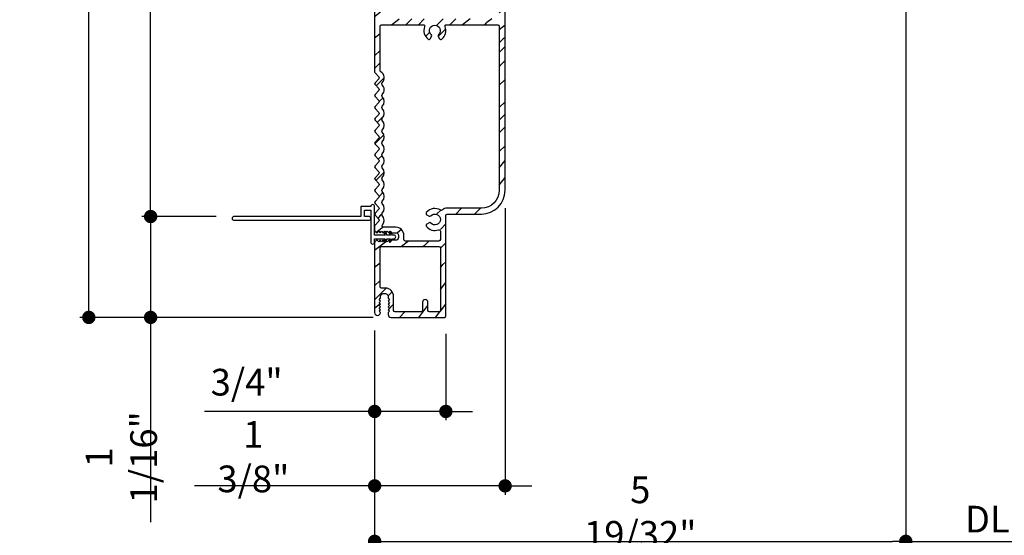
# Model space of a CAD drawing. Extents: x 0 to 169, y 0 to 209.
# Drawn here: x 7 to 18, y 118 to 124 of the extents above; entities that cross this region are included whole.
import ezdxf

# ---------------------------------------------------------------- set-up
doc = ezdxf.new("R2010")
doc.units = 0
doc.header["$LTSCALE"] = 6
doc.header["$MEASUREMENT"] = 0
doc.layers.get('0').update_dxf_attribs({"linetype": 'CONTINUOUS'})
doc.layers.get('Defpoints').update_dxf_attribs({"linetype": 'CONTINUOUS', "lineweight": 5})
doc.layers.add('A-ANNO-DIMS', color=3, linetype='CONTINUOUS')
doc.layers.add('A-DETL-CUT', color=6, linetype='CONTINUOUS')
doc.styles.add('SIMPLEX', font='SIMPLEX.shx', dxfattribs={"width": 0.75})
doc.dimstyles.new('Andersen Section', dxfattribs={"dimscale": 2.5, "dimtxt": 0.09375, "dimasz": 0.046875, "dimexe": 0.03125, "dimexo": 0.0625, "dimgap": 0.03125, "dimtad": 1, "dimdec": 5, "dimzin": 3, "dimdsep": 46, "dimlunit": 4, "dimtxsty": 'SIMPLEX', "dimblk": 'DOT', "dimcen": 0, "dimclrd": 256, "dimclre": 256, "dimadec": 0, "dimazin": 0, "dimtfac": 1, "dimtdec": 5, "dimtmove": 0, "dimatfit": 0, "dimldrblk": 'DOT', "dimfxl": 0, "dimfrac": 2, "dimtolj": 1, "dimtzin": 4, "dimlwd": -1, "dimlwe": -1, "dimarcsym": 0})

# ---------------------------------------------------------------- blocks, each defined once
blk = doc.blocks.new('_DOT')
at = {"color": 0, "linetype": 'ByBlock'}
blk.add_line((-0.5, 0), (-1, 0), dxfattribs=at)
at = {"color": 0, "linetype": 'ByBlock', "const_width": 0.5}
blk.add_lwpolyline([(-0.25, 0, 1), (0.25, 0, 1)], format="xyb", close=True, dxfattribs=at)
blk = doc.blocks.new('*D224')
at = {"layer": 'A-ANNO-DIMS', "transparency": 16777216}
for p, q in [((10.971, 128.223), (8.707, 128.223)), ((8.8, 121.801), (8.8, 128.082)), ((9.491, 121.66), (8.707, 121.66))]:
    blk.add_line(p, q, dxfattribs=at)
at = {"layer": 'Defpoints', "color": 0, "transparency": 16777216}
for p in [(8.8, 128.223), (11.159, 128.223), (9.679, 121.66)]:
    blk.add_point(p, dxfattribs=at)
at = {"layer": 'A-ANNO-DIMS', "transparency": 16777216, "xscale": 0.140625, "yscale": 0.140625, "zscale": 0.140625}
for p, rotation in [((8.8, 128.223), 90), ((8.8, 121.66), 270)]:
    blk.add_blockref('_DOT', p, dxfattribs=dict(at, rotation=rotation))
at = {"layer": 'A-ANNO-DIMS', "color": 0, "transparency": 16777216, "insert": (8.492, 124.941), "char_height": 0.28125, "attachment_point": 5, "rotation": 90, "style": 'SIMPLEX'}
blk.add_mtext('\\A1;6 9/16"', dxfattribs=at)
blk = doc.blocks.new('*D225')
at = {"layer": 'A-ANNO-DIMS', "transparency": 16777216}
for p, q in [((8.8, 121.801), (8.8, 121.941)), ((9.491, 121.66), (8.707, 121.66)), ((8.8, 121.66), (8.8, 120.598)), ((11.144, 120.598), (8.707, 120.598)), ((8.8, 120.457), (8.8, 118.443))]:
    blk.add_line(p, q, dxfattribs=at)
at = {"layer": 'Defpoints', "color": 0, "transparency": 16777216}
for p in [(9.679, 121.66), (8.8, 120.598), (11.332, 120.598)]:
    blk.add_point(p, dxfattribs=at)
at = {"layer": 'A-ANNO-DIMS', "transparency": 16777216, "xscale": 0.140625, "yscale": 0.140625, "zscale": 0.140625}
for p, rotation in [((8.8, 121.66), 270), ((8.8, 120.598), 90)]:
    blk.add_blockref('_DOT', p, dxfattribs=dict(at, rotation=rotation))
at = {"layer": 'A-ANNO-DIMS', "color": 0, "transparency": 16777216, "insert": (8.492, 119.125), "char_height": 0.28125, "attachment_point": 5, "rotation": 90, "style": 'SIMPLEX'}
blk.add_mtext('\\A1;1 1/16"', dxfattribs=at)
blk = doc.blocks.new('*D226')
at = {"layer": 'A-ANNO-DIMS', "transparency": 16777216}
for p, q in [((10.971, 128.223), (8.055, 128.223)), ((8.149, 120.739), (8.149, 128.082)), ((11.144, 120.598), (8.055, 120.598))]:
    blk.add_line(p, q, dxfattribs=at)
at = {"layer": 'Defpoints', "color": 0, "transparency": 16777216}
for p in [(8.149, 128.223), (11.159, 128.223), (11.332, 120.598)]:
    blk.add_point(p, dxfattribs=at)
at = {"layer": 'A-ANNO-DIMS', "transparency": 16777216, "xscale": 0.140625, "yscale": 0.140625, "zscale": 0.140625}
for p, rotation in [((8.149, 128.223), 90), ((8.149, 120.598), 270)]:
    blk.add_blockref('_DOT', p, dxfattribs=dict(at, rotation=rotation))
at = {"layer": 'A-ANNO-DIMS', "color": 0, "transparency": 16777216, "insert": (7.841, 124.41), "char_height": 0.2812, "attachment_point": 5, "rotation": 90, "style": 'SIMPLEX'}
blk.add_mtext('\\A1;7 5/8"', dxfattribs=at)
blk = doc.blocks.new('*D227')
at = {"layer": 'A-ANNO-DIMS', "transparency": 16777216}
for p, q in [((11.159, 120.461), (11.159, 119.515)), ((11.909, 120.425), (11.909, 119.515)), ((11.018, 119.608), (9.366, 119.608)), ((11.909, 119.608), (11.159, 119.608)), ((12.049, 119.608), (12.19, 119.608))]:
    blk.add_line(p, q, dxfattribs=at)
at = {"layer": 'Defpoints', "color": 0, "transparency": 16777216}
for p in [(11.159, 120.649), (11.909, 120.613), (11.909, 119.608)]:
    blk.add_point(p, dxfattribs=at)
at = {"layer": 'A-ANNO-DIMS', "transparency": 16777216, "xscale": 0.140625, "yscale": 0.140625, "zscale": 0.140625}
blk.add_blockref('_DOT', (11.159, 119.608), dxfattribs=at)
at = {"layer": 'A-ANNO-DIMS', "transparency": 16777216, "xscale": 0.140625, "yscale": 0.140625, "zscale": 0.140625, "rotation": 180}
blk.add_blockref('_DOT', (11.909, 119.608), dxfattribs=at)
at = {"layer": 'A-ANNO-DIMS', "color": 0, "transparency": 16777216, "insert": (9.811, 119.916), "char_height": 0.2812, "attachment_point": 5, "style": 'SIMPLEX'}
blk.add_mtext('\\A1;3/4"', dxfattribs=at)
blk = doc.blocks.new('*D228')
at = {"layer": 'A-ANNO-DIMS', "transparency": 16777216}
for p, q in [((12.533, 121.748), (12.533, 118.73)), ((11.159, 120.461), (11.159, 118.73)), ((11.018, 118.824), (9.261, 118.824)), ((12.533, 118.824), (11.159, 118.824)), ((12.674, 118.824), (12.814, 118.824))]:
    blk.add_line(p, q, dxfattribs=at)
at = {"layer": 'Defpoints', "color": 0, "transparency": 16777216}
for p in [(12.533, 121.936), (11.159, 120.649), (12.533, 118.824)]:
    blk.add_point(p, dxfattribs=at)
at = {"layer": 'A-ANNO-DIMS', "transparency": 16777216, "xscale": 0.140625, "yscale": 0.140625, "zscale": 0.140625}
blk.add_blockref('_DOT', (11.159, 118.824), dxfattribs=at)
at = {"layer": 'A-ANNO-DIMS', "transparency": 16777216, "xscale": 0.140625, "yscale": 0.140625, "zscale": 0.140625, "rotation": 180}
blk.add_blockref('_DOT', (12.533, 118.824), dxfattribs=at)
at = {"layer": 'A-ANNO-DIMS', "color": 0, "transparency": 16777216, "insert": (9.882, 119.132), "char_height": 0.2812, "attachment_point": 5, "style": 'SIMPLEX'}
blk.add_mtext('\\A1;1 3/8"', dxfattribs=at)
blk = doc.blocks.new('*D238')
at = {"layer": 'A-ANNO-DIMS', "transparency": 16777216}
for p, q in [((11.159, 120.461), (11.159, 117.52)), ((24.346, 120.461), (24.346, 117.52)), ((11.299, 117.614), (24.205, 117.614))]:
    blk.add_line(p, q, dxfattribs=at)
at = {"layer": 'Defpoints', "color": 0, "transparency": 16777216}
for p in [(11.159, 120.649), (24.346, 120.649), (24.346, 117.614)]:
    blk.add_point(p, dxfattribs=at)
at = {"layer": 'A-ANNO-DIMS', "transparency": 16777216, "xscale": 0.140625, "yscale": 0.140625, "zscale": 0.140625, "rotation": 180}
blk.add_blockref('_DOT', (11.159, 117.614), dxfattribs=at)
at = {"layer": 'A-ANNO-DIMS', "transparency": 16777216, "xscale": 0.140625, "yscale": 0.140625, "zscale": 0.140625}
blk.add_blockref('_DOT', (24.346, 117.614), dxfattribs=at)
at = {"layer": 'A-ANNO-DIMS', "color": 0, "transparency": 16777216, "insert": (17.752, 117.849), "char_height": 0.28125, "attachment_point": 5, "style": 'SIMPLEX'}
blk.add_mtext('\\A1;FRAME WIDTH', dxfattribs=at)
blk = doc.blocks.new('*D437')
at = {"layer": 'A-ANNO-DIMS', "transparency": 16777216}
for p, q in [((16.752, 126.519), (16.752, 118.146)), ((11.159, 120.461), (11.159, 118.146)), ((11.299, 118.24), (16.612, 118.24))]:
    blk.add_line(p, q, dxfattribs=at)
at = {"layer": 'Defpoints', "color": 0, "transparency": 16777216}
for p in [(16.752, 126.706), (11.159, 120.649), (16.752, 118.24)]:
    blk.add_point(p, dxfattribs=at)
at = {"layer": 'A-ANNO-DIMS', "transparency": 16777216, "xscale": 0.140625, "yscale": 0.140625, "zscale": 0.140625, "rotation": 180}
blk.add_blockref('_DOT', (11.159, 118.24), dxfattribs=at)
at = {"layer": 'A-ANNO-DIMS', "transparency": 16777216, "xscale": 0.140625, "yscale": 0.140625, "zscale": 0.140625}
blk.add_blockref('_DOT', (16.752, 118.24), dxfattribs=at)
at = {"layer": 'A-ANNO-DIMS', "color": 0, "transparency": 16777216, "insert": (13.956, 118.548), "char_height": 0.28125, "attachment_point": 5, "style": 'SIMPLEX'}
blk.add_mtext('\\A1;5 19/32"', dxfattribs=at)
blk = doc.blocks.new('*D438')
at = {"layer": 'A-ANNO-DIMS', "transparency": 16777216}
for p, q in [((16.752, 126.519), (16.752, 118.146)), ((18.753, 126.519), (18.753, 118.146)), ((16.893, 118.24), (18.612, 118.24))]:
    blk.add_line(p, q, dxfattribs=at)
at = {"layer": 'Defpoints', "color": 0, "transparency": 16777216}
for p in [(16.752, 126.706), (18.753, 126.706), (18.753, 118.24)]:
    blk.add_point(p, dxfattribs=at)
at = {"layer": 'A-ANNO-DIMS', "transparency": 16777216, "xscale": 0.140625, "yscale": 0.140625, "zscale": 0.140625, "rotation": 180}
blk.add_blockref('_DOT', (16.752, 118.24), dxfattribs=at)
at = {"layer": 'A-ANNO-DIMS', "transparency": 16777216, "xscale": 0.140625, "yscale": 0.140625, "zscale": 0.140625}
blk.add_blockref('_DOT', (18.753, 118.24), dxfattribs=at)
at = {"layer": 'A-ANNO-DIMS', "color": 0, "transparency": 16777216, "insert": (17.753, 118.474), "char_height": 0.2812, "attachment_point": 5, "style": 'SIMPLEX'}
blk.add_mtext('\\A1;DLO', dxfattribs=at)

msp = doc.modelspace()

# ---------------------------------------------------------------- hatches: boundary and pattern name
at = {"layer": 'A-DETL-CUT'}
h = msp.add_hatch(dxfattribs=at)
h.set_pattern_fill('PGRAIN', color=256, scale=0.046875, angle=405, style=0)
h.set_pattern_definition([(45, (54.037, 118.765), (-0.99437, 0.99437), [0.75, -4.875]), (45, (53.9376, 118.8644), (-0.99437, 0.99437), [1.07214, -4.55286]), (45, (53.8381, 118.9638), (-0.99437, 0.99437), [1.36628, -4.25872]), (45, (53.7387, 119.0632), (-0.99437, 0.99437), [1.36628, -4.25872]), (45, (53.6392, 119.1627), (-0.99437, 0.99437), [1.07214, -4.55286]), (45, (53.5398, 119.2621), (-0.99437, 0.99437), [0.75, -4.875]), (45, (53.4404, 119.3616), (-0.99437, 0.99437), [0.98654, -4.63846]), (45, (53.341, 119.461), (-0.99437, 0.99437), [4.01836, -1.60664]), (45, (53.2415, 119.5604), (-0.99437, 0.99437), [3.69622, -1.92878]), (45, (53.142, 119.6599), (-0.99437, 0.99437), [0.58051, -5.04449]), (45, (55.164, 119.7593), (-0.99437, 0.99437), [0.42878, -5.19622]), (45, (55.1333, 119.9628), (-0.99437, 0.99437), [0.50647, -5.11853]), (45, (55.2414, 120.27), (-0.99437, 0.99437), [0.21334, -5.41166]), (45, (55.0448, 120.4665), (-0.99437, 0.99437), [0.21334, -5.41166]), (45, (54.7377, 120.3584), (-0.99437, 0.99437), [0.50647, -5.11853]), (45, (54.5342, 120.3891), (-0.99437, 0.99437), [0.42878, -5.19622]), (45, (54.37, 120.3575), (-0.99437, 0.99437), [0.755, -4.87]), (45, (53.8509, 120.3024), (-0.99437, 0.99437), [2.60699, -3.01801]), (45, (55.9312, 120.6591), (-0.99437, 0.99437), [0.13372, -5.49128]), (45, (55.8317, 120.7586), (-0.99437, 0.99437), [0.32162, -5.30338]), (45, (55.7323, 120.858), (-0.99437, 0.99437), [0.63087, -4.99413]), (45, (55.6329, 120.9574), (-0.99437, 0.99437), [1.01744, -4.60756]), (45, (55.5334, 121.0569), (-0.99437, 0.99437), [1.33959, -4.28541]), (45, (55.434, 121.1563), (-0.99437, 0.99437), [1.63372, -3.99128]), (45, (55.2022, 121.1233), (-0.99437, 0.99437), [1.82096, -3.80404]), (45, (56.9541, 121.682), (-0.99437, 0.99437), [0.3746, -5.2504]), (45, (56.834, 121.814), (-0.99437, 0.99437), [0.66697, -4.95803]), (45, (56.9489, 122.1409), (-0.99437, 0.99437), [0.42878, -5.19622]), (45, (56.9182, 122.3444), (-0.99437, 0.99437), [0.50647, -5.11853]), (45, (57.0264, 122.6516), (-0.99437, 0.99437), [0.21334, -5.41166]), (45, (56.8298, 122.8481), (-0.99437, 0.99437), [0.21334, -5.41166]), (45, (56.5227, 122.74), (-0.99437, 0.99437), [0.50647, -5.11853]), (45, (56.3192, 122.7707), (-0.99437, 0.99437), [0.42878, -5.19622]), (52.125, (54.7048, 120.02935), (3.977476, 3.977476), [0.55386, -10.78369]), (52.125, (54.39736, 119.9208), (3.977476, 3.977476), [0.55436, -10.78319]), (52.125, (54.07014, 119.79245), (3.977476, 3.977476), [0.75584, -10.58171]), (52.125, (54.13796, 120.05915), (3.977476, 3.977476), [0.37792, -10.95963]), (52.125, (55.4671, 120.0625), (3.977476, 3.977476), [0.75584, -10.58171]), (52.125, (55.4914, 120.32096), (3.977476, 3.977476), [0.55436, -10.78319]), (52.125, (55.39226, 120.4208), (3.977476, 3.977476), [0.55386, -10.78369]), (52.125, (56.4898, 122.41095), (3.977476, 3.977476), [0.55386, -10.78369]), (52.125, (56.18234, 122.3024), (3.977476, 3.977476), [0.55436, -10.78319]), (52.125, (55.8551, 122.17405), (3.977476, 3.977476), [0.75584, -10.58171]), (52.125, (55.6943, 122.1458), (3.977476, 3.977476), [0.37792, -10.95963]), (52.125, (57.66644, 122.29494), (3.977476, 3.977476), [0.56688, -10.77067]), (52.125, (57.219, 121.9469), (3.977476, 3.977476), [1.13375, -10.2038]), (52.125, (57.30565, 122.28565), (3.977476, 3.977476), [0.8306, -10.50695]), (52.125, (57.2521, 122.4441), (3.977476, 3.977476), [0.75584, -10.58171]), (52.125, (57.2764, 122.7026), (3.977476, 3.977476), [0.55436, -10.78319]), (52.125, (57.17724, 122.8024), (3.977476, 3.977476), [0.55386, -10.78369]), (217.875, (55.63286, 120.9574), (-3.977476, -3.977476), [0.55386, -10.78369]), (37.875, (54.5673, 119.29526), (3.977476, 3.977476), [0.75584, -10.58171]), (37.875, (54.6957, 119.6225), (3.977476, 3.977476), [0.55436, -10.78319]), (37.875, (54.8042, 119.9299), (3.977476, 3.977476), [0.55386, -10.78369]), (217.875, (55.5334, 121.05686), (-3.977476, -3.977476), [0.55436, -10.78319]), (217.875, (55.434, 121.1563), (-3.977476, -3.977476), [0.75584, -10.58171]), (217.875, (55.20215, 121.12334), (-3.977476, -3.977476), [0.37792, -10.95963]), (37.875, (53.55254, 120.07035), (3.977476, 3.977476), [0.37792, -10.95963]), (217.875, (56.92066, 121.4497), (-3.977476, -3.977476), [1.13375, -10.2038]), (217.875, (56.9541, 121.682), (-3.977476, -3.977476), [1.13375, -10.2038]), (217.875, (56.834, 121.814), (-3.977476, -3.977476), [0.8306, -10.50695]), (37.875, (56.3523, 121.6769), (3.977476, 3.977476), [0.75584, -10.58171]), (37.875, (56.48065, 122.0041), (3.977476, 3.977476), [0.55436, -10.78319]), (37.875, (56.5892, 122.3115), (3.977476, 3.977476), [0.55386, -10.78369]), (217.875, (57.41784, 123.339), (-3.977476, -3.977476), [0.55386, -10.78369]), (217.875, (57.3184, 123.4385), (-3.977476, -3.977476), [0.55436, -10.78319]), (217.875, (57.219, 123.5379), (-3.977476, -3.977476), [0.75584, -10.58171]), (217.875, (57.1195, 123.63734), (-3.977476, -3.977476), [0.56688, -10.77067]), (45, (55.1676, 120.3438), (-0.99437, 0.99437), [0.21334, -5.41166]), (45, (55.117, 120.3944), (-0.99437, 0.99437), [0.21334, -5.41166]), (45, (56.9526, 122.7254), (-0.99437, 0.99437), [0.21334, -5.41166]), (45, (56.9019, 122.776), (-0.99437, 0.99437), [0.21334, -5.41166]), (37.875, (54.9396, 120.1664), (3.977476, 3.977476), [0.28882, -11.04873]), (52.125, (54.9396, 120.1664), (3.977476, 3.977476), [0.28882, -11.04873]), (217.875, (55.4958, 120.7226), (-3.977476, -3.977476), [0.28882, -11.04873]), (52.125, (55.31846, 120.4946), (3.977476, 3.977476), [0.28882, -11.04873]), (37.875, (56.7246, 122.54804), (3.977476, 3.977476), [0.28882, -11.04873]), (52.125, (56.7246, 122.54804), (3.977476, 3.977476), [0.28882, -11.04873]), (217.875, (57.28076, 123.1042), (-3.977476, -3.977476), [0.28882, -11.04873]), (52.125, (57.10344, 122.8762), (3.977476, 3.977476), [0.28882, -11.04873])])
h.paths.add_polyline_path([(11.220735, 123.741769), (11.220735, 124.222), (11.248383, 124.222, 1.202790594), (11.242998, 124.251, 1.202790594), (11.248383, 124.28), (11.220735, 124.28), (11.220735, 124.68798), (11.248383, 124.68798, 1.202790594), (11.242998, 124.71698, 1.202790594), (11.248383, 124.74598), (11.220735, 124.74598), (11.220735, 125.164939), (11.348321, 125.164939, 1), (11.348321, 125.222939), (11.220733, 125.222939, 0.414213562), (11.158733, 125.160939), (11.158733, 123.183907, 0.193614525), (11.162912, 123.173519), (11.21294, 123.121407), (11.162912, 123.069295, 0.402310288), (11.162912, 123.048519), (11.21294, 122.996407), (11.162912, 122.944295, 0.402310288), (11.162912, 122.923519), (11.21294, 122.871407), (11.162912, 122.819295, 0.402310288), (11.162912, 122.798519), (11.21294, 122.746407), (11.162912, 122.694295, 0.402310288), (11.162912, 122.673519), (11.21294, 122.621407), (11.162912, 122.569295, 0.402310288), (11.162912, 122.548519), (11.21294, 122.496407), (11.162912, 122.444295, 0.402310287), (11.162912, 122.423519), (11.21294, 122.371407), (11.162912, 122.319295, 0.402310289), (11.162912, 122.298519), (11.21294, 122.246407), (11.162912, 122.194295, 0.402310287), (11.162912, 122.173519), (11.21294, 122.121407), (11.162912, 122.069295, 0.402310287), (11.162912, 122.048519), (11.21294, 121.996407), (11.162912, 121.944295, 0.402310288), (11.162912, 121.923519), (11.21294, 121.871407), (11.162912, 121.819295, 0.402310288), (11.162912, 121.798519), (11.21294, 121.746407), (11.162912, 121.694295, 0.402310287), (11.162912, 121.673519), (11.21294, 121.621407), (11.162912, 121.569295, 0.193614525), (11.158733, 121.558907), (11.158733, 121.51744, 0.418778169), (11.186661, 121.489943), (11.216658, 121.51994), (11.246658, 121.48994), (11.276658, 121.51994), (11.306658, 121.48994), (11.321658, 121.50494), (11.336658, 121.48994), (11.408733, 121.48994), (11.408733, 121.40994), (11.336658, 121.40994), (11.306658, 121.37994), (11.276658, 121.40994), (11.246658, 121.37994), (11.216658, 121.40994), (11.168305, 121.361587, -0.218550115), (11.158733, 121.38244), (11.158733, 120.648939, 0.204847778), (11.168318, 120.626525), (11.220733, 120.678939), (11.190733, 120.708939), (11.220733, 120.738939), (11.190733, 120.768939), (11.220733, 120.798939), (11.220733, 120.847939), (11.300733, 120.847939), (11.300733, 120.798939), (11.330733, 120.768939), (11.300733, 120.738939), (11.330733, 120.708939), (11.300733, 120.678939), (11.321478, 120.658194, 0.844189065), (11.331733, 120.597939), (11.893733, 120.597939, 0.414213562), (11.908733, 120.612939), (11.908733, 121.686689), (12.283093, 121.686689, 0.414213562), (12.533093, 121.936689), (12.533093, 126.015939, 0.414213562), (12.518093, 126.030939), (12.049733, 126.030939, 0.414213562), (12.034733, 126.015939), (12.034733, 125.700627, 1), (12.092733, 125.700627), (12.092733, 125.968795), (12.471093, 125.968795), (12.471093, 123.741769)])
h.paths.add_polyline_path([(11.831664, 123.574998, 1.059319401), (11.85293, 123.553909, 1.269907696), (11.865265, 123.527483, 0.383274156), (11.890682, 123.679769), (12.471093, 123.679769), (12.471093, 121.936689, -0.414213562), (12.283093, 121.748689), (11.923733, 121.748689, 0.225179796), (11.864096, 121.720396, 0.410443131), (11.702947, 121.701222, 1.269907703), (11.729373, 121.688887, 1.059319407), (11.750462, 121.66762, -2.609134567), (11.750462, 121.590759, 1.0593194), (11.729373, 121.569492, 1.269907696), (11.702947, 121.557157, 0.370274469), (11.850733, 121.52902), (11.850733, 121.401939), (11.466733, 121.401939), (11.466733, 121.46194, 0.414213562), (11.380733, 121.54794), (11.251915, 121.54794, -0.647155776), (11.240705, 121.572906, 0.469100791), (11.223866, 121.683907, 0.564490265), (11.223866, 121.808907, 0.564490265), (11.223866, 121.933907, 0.564490266), (11.223866, 122.058907, 0.564490267), (11.223866, 122.183907, 0.564490264), (11.223866, 122.308907, 0.564490264), (11.223866, 122.433907, 0.564490266), (11.223866, 122.558907, 0.564490265), (11.223866, 122.683907, 0.564490265), (11.223866, 122.808907, 0.564490265), (11.223866, 122.933907, 0.564490265), (11.223866, 123.058907, 0.601547916), (11.216735, 123.18769), (11.216735, 123.679769), (11.695784, 123.679769, 0.383274156), (11.721201, 123.527483, 1.269907696), (11.733536, 123.553909, 1.0593194), (11.754802, 123.574998, -2.609134567)], flags=16)
h.paths.add_polyline_path([(11.850733, 120.655939), (11.720733, 120.655939), (11.720733, 120.756939, 1), (11.662733, 120.756939), (11.662733, 120.655939), (11.358733, 120.655939), (11.358733, 120.819939, 0.414213562), (11.272733, 120.905939), (11.216733, 120.905939), (11.216733, 121.343939), (11.850733, 121.343939)], flags=16)

# ---------------------------------------------------------------- linework, layer by layer
for q in [(10.002852, 121.660439), (10.016624, 121.660439)]:
    msp.add_line((10.763733, 121.660439), q, dxfattribs=at)
for points in [[(11.158733, 125.160939), (11.158733, 123.183907, 0.193614525), (11.162912, 123.173519), (11.202967, 123.131795, -0.402310288), (11.202967, 123.111019), (11.162912, 123.069295, 0.402310288), (11.162912, 123.048519), (11.202967, 123.006795, -0.402310288), (11.202967, 122.986019), (11.162912, 122.944295, 0.402310288), (11.162912, 122.923519), (11.202967, 122.881795, -0.402310288), (11.202967, 122.861019), (11.162912, 122.819295, 0.402310288), (11.162912, 122.798519), (11.202967, 122.756795, -0.402310288), (11.202967, 122.736019), (11.162912, 122.694295, 0.402310288), (11.162912, 122.673519), (11.202967, 122.631795, -0.402310288), (11.202967, 122.611019), (11.162912, 122.569295, 0.402310288), (11.162912, 122.548519), (11.202967, 122.506795, -0.402310288), (11.202967, 122.486019), (11.162912, 122.444295, 0.402310288), (11.162912, 122.423519), (11.202967, 122.381795, -0.402310288), (11.202967, 122.361019), (11.162912, 122.319295, 0.402310288), (11.162912, 122.298519), (11.202967, 122.256795, -0.402310288), (11.202967, 122.236019), (11.162912, 122.194295, 0.402310287), (11.162912, 122.173519), (11.202967, 122.131795, -0.402310287), (11.202967, 122.111019), (11.162912, 122.069295, 0.402310287), (11.162912, 122.048519), (11.202967, 122.006795, -0.402310288), (11.202967, 121.986019), (11.162912, 121.944295, 0.402310288), (11.162912, 121.923519), (11.202967, 121.881795, -0.402310288), (11.202967, 121.861019), (11.162912, 121.819295, 0.402310288), (11.162912, 121.798519), (11.202967, 121.756795, -0.402310288), (11.202967, 121.736019), (11.162912, 121.694295, 0.402310288), (11.162912, 121.673519), (11.202967, 121.631795, -0.402310288), (11.202967, 121.611019), (11.162912, 121.569295, 0.193614525), (11.158733, 121.558907), (11.158733, 121.51744, 0.414213562), (11.186233, 121.48994), (11.186658, 121.48994), (11.201658, 121.50494), (11.216658, 121.48994), (11.231658, 121.50494), (11.246658, 121.48994), (11.261658, 121.50494), (11.276658, 121.48994), (11.291658, 121.50494), (11.306658, 121.48994), (11.321658, 121.50494), (11.336658, 121.48994), (11.380733, 121.48994, -0.41419696), (11.408733, 121.46194), (11.408733, 121.43794, -0.414213562), (11.380733, 121.40994), (11.336658, 121.40994), (11.321658, 121.39494), (11.306658, 121.40994), (11.291658, 121.39494), (11.276658, 121.40994), (11.261658, 121.39494), (11.246658, 121.40994), (11.231658, 121.39494), (11.216658, 121.40994), (11.201658, 121.39494), (11.186658, 121.40994), (11.186233, 121.40994, 0.414213562), (11.158733, 121.38244), (11.158733, 120.648939, 0.414213562), (11.189733, 120.617939, 0.414213562), (11.220733, 120.648939), (11.205733, 120.663939), (11.220733, 120.678939), (11.205733, 120.693939), (11.220733, 120.708939), (11.205733, 120.723939), (11.220733, 120.738939), (11.205733, 120.753939), (11.220733, 120.768939), (11.205733, 120.783939), (11.220733, 120.798939), (11.220733, 120.819939, -0.414213562), (11.248733, 120.847939), (11.272733, 120.847939, -0.414213562), (11.300733, 120.819939), (11.300733, 120.798939), (11.315733, 120.783939), (11.300733, 120.768939), (11.315733, 120.753939), (11.300733, 120.738939), (11.315733, 120.723939), (11.300733, 120.708939), (11.315733, 120.693939), (11.300733, 120.678939), (11.315733, 120.663939), (11.300733, 120.648939), (11.300733, 120.628939, 0.414213562), (11.331733, 120.597939), (11.893733, 120.597939, 0.414213562), (11.908733, 120.612939), (11.908733, 121.671689, -0.414213562), (11.923733, 121.686689), (12.283093, 121.686689, 0.414213562), (12.533093, 121.936689), (12.533093, 126.015939, 0.414213562)], [(11.24076, 121.572968), (11.24076, 121.572968, -0.646751568), (11.24076, 121.572968, 0.390900381), (11.238808, 121.671962), (11.237313, 121.673519, -0.402310288), (11.237313, 121.694295), (11.238808, 121.695853, 0.402310288), (11.238808, 121.796962), (11.237313, 121.798519, -0.402310288), (11.237313, 121.819295), (11.238808, 121.820853, 0.402310288), (11.238808, 121.921962), (11.237313, 121.923519, -0.402310288), (11.237313, 121.944295), (11.238808, 121.945853, 0.402310288), (11.238808, 122.046962), (11.237313, 122.048519, -0.402310287), (11.237313, 122.069295), (11.238808, 122.070853, 0.402310287), (11.238808, 122.171962), (11.237313, 122.173519, -0.402310288), (11.237313, 122.194295), (11.238808, 122.195853, 0.402310288), (11.238808, 122.296962), (11.237313, 122.298519, -0.402310289), (11.237313, 122.319295), (11.238808, 122.320853, 0.402310288), (11.238808, 122.421962), (11.237313, 122.423519, -0.402310287), (11.237313, 122.444295), (11.238808, 122.445853, 0.402310288), (11.238808, 122.546962), (11.237313, 122.548519, -0.402310288), (11.237313, 122.569295), (11.238808, 122.570853, 0.402310288), (11.238808, 122.671962), (11.237313, 122.673519, -0.402310288), (11.237313, 122.694295), (11.238808, 122.695853, 0.402310288), (11.238808, 122.796962), (11.237313, 122.798519, -0.402310288), (11.237313, 122.819295), (11.238808, 122.820853, 0.402310288), (11.238808, 122.921962), (11.237313, 122.923519, -0.402310288), (11.237313, 122.944295), (11.238808, 122.945853, 0.409540108), (11.237537, 123.048254, -0.41680678), (11.237537, 123.069561, 0.488011679), (11.223964, 123.183848, -0.262336953), (11.216735, 123.196678), (11.216735, 123.664769, -0.414213562), (11.231735, 123.679769), (11.67149, 123.679769, -0.526736247), (11.685484, 123.659366, 0.327458649), (11.721201, 123.527483, 0.458805562), (11.743546, 123.531708), (11.757767, 123.55634, 0.354410557), (11.754802, 123.574998, -2.609134567), (11.831664, 123.574998, 0.354410557), (11.828699, 123.55634), (11.84292, 123.531708, 0.458805562), (11.865265, 123.527483, 0.327458649), (11.900982, 123.659366, -0.526736247), (11.914976, 123.679769), (12.456093, 123.679769, -0.414213562), (12.471093, 123.664769), (12.471093, 121.936689, -0.414213562), (12.283093, 121.748689), (11.923733, 121.748689, 0.185501309), (11.872174, 121.728879, -0.334123814), (11.854211, 121.727281, 0.380279691), (11.702947, 121.701222, 0.458805562), (11.707172, 121.678877), (11.731805, 121.664655, 0.354410557), (11.750462, 121.66762, -2.609134567), (11.750462, 121.590759, 0.354410557), (11.731805, 121.593724), (11.707172, 121.579502, 0.458805562), (11.702947, 121.557157, 0.31732684), (11.830848, 121.519986, -0.515068083), (11.850733, 121.505804), (11.850733, 121.416939, -0.414213562), (11.835733, 121.401939), (11.481733, 121.401939), (11.481733, 121.401939, -0.414213562), (11.466733, 121.416939), (11.466733, 121.46194, 0.414213562), (11.380733, 121.54794), (11.251915, 121.54794, -0.649125028), (11.24076, 121.572968)]]:
    msp.add_lwpolyline(points, format="xyb", dxfattribs=at)
for points in [[(11.348628, 121.425439), (11.361233, 121.425439, 1), (11.361233, 121.465439), (11.348628, 121.465439), (11.327511, 121.497525, 0.999976853), (11.312058, 121.487355), (11.32648, 121.465439), (11.291552, 121.465439), (11.270435, 121.497525, 0.999976853), (11.254982, 121.487355), (11.269405, 121.465439), (11.158733, 121.465439), (11.158733, 121.765439, 1), (11.118733, 121.765439), (11.013733, 121.765439), (11.013733, 121.660439), (9.678733, 121.660439, 1), (9.678733, 121.620439), (11.098733, 121.620439, 1), (11.098733, 121.660439), (11.053733, 121.660439), (11.053733, 121.725439), (11.118733, 121.725439), (11.118733, 121.390439, 1), (11.158733, 121.390439), (11.158733, 121.425439), (11.269405, 121.425439), (11.254982, 121.403524, 0.999976853), (11.270435, 121.393354), (11.291552, 121.425439), (11.32648, 121.425439), (11.312058, 121.403524, 0.999976853), (11.327511, 121.393354)], [(11.231733, 121.343939), (11.835733, 121.343939, -0.414213562), (11.850733, 121.328939), (11.850733, 120.670939, -0.414213562), (11.835733, 120.655939), (11.735733, 120.655939, -0.414213562), (11.720733, 120.670939), (11.720733, 120.756939, 1), (11.662733, 120.756939), (11.662733, 120.670939, -0.414213562), (11.647733, 120.655939), (11.647733, 120.655939), (11.373733, 120.655939), (11.373733, 120.655939), (11.373733, 120.655939, -0.414213562), (11.358733, 120.670939), (11.358733, 120.819939, 0.414213562), (11.272733, 120.905939), (11.231733, 120.905939, -0.414213562), (11.216733, 120.920939), (11.216733, 121.328939, -0.414213562), (11.231733, 121.343939)]]:
    msp.add_lwpolyline(points, format="xyb", close=True, dxfattribs=at)

# ---------------------------------------------------------------- dimensions: what is measured, and where the dimension line sits
at = {"layer": 'A-ANNO-DIMS'}
for base, p1, picture, middle in [((8.148647, 128.222939), (11.331733, 120.597939), '*D226', (7.840611, 124.410439)), ((8.8005, 128.222939), (9.678733, 121.65994), '*D224', (8.492464, 124.94144))]:
    dim = msp.add_linear_dim(base=base, p1=p1, p2=(11.158733, 128.222939), angle=90, dimstyle='Andersen Section', override={"dimscale": 3}, dxfattribs=at)
    dim.commit()
    dim.dimension.update_dxf_attribs({"geometry": picture, "text_midpoint": middle})
dim = msp.add_linear_dim(base=(16.752483, 118.239765), p1=(11.158733, 120.648939), p2=(16.752483, 126.706495), dimstyle='Andersen Section', override={"dimscale": 3}, dxfattribs=at)
dim.commit()
dim.dimension.update_dxf_attribs({"geometry": '*D437', "text_midpoint": (13.955608, 118.547801)})
for base, p1, p2, text, picture, middle in [((18.752983, 118.239765), (16.752483, 126.706495), (18.752983, 126.706495), 'DLO', '*D438', (17.752733, 118.47414)), ((24.345733, 117.614234), (11.158733, 120.648939), (24.345733, 120.648939), 'FRAME WIDTH', '*D238', (17.752233, 117.848609))]:
    dim = msp.add_linear_dim(base=base, p1=p1, p2=p2, text=text, dimstyle='Andersen Section', override={"dimscale": 3}, dxfattribs=at)
    dim.commit()
    dim.dimension.update_dxf_attribs({"geometry": picture, "text_midpoint": middle})
dim = msp.add_linear_dim(base=(8.8005, 120.597939), p1=(9.678733, 121.65994), p2=(11.331733, 120.597939), angle=90, dimstyle='Andersen Section', override={"dimscale": 3}, dxfattribs=at)
dim.commit()
dim.dimension.update_dxf_attribs({"geometry": '*D225', "text_midpoint": (8.8005, 119.124725), "dimtype": 160})
for base, p2, picture, middle in [((12.533093, 118.823752), (12.533093, 121.935939), '*D228', (9.882226, 118.823752)), ((11.908733, 119.608305), (11.908733, 120.612939), '*D227', (9.811077, 119.608305))]:
    dim = msp.add_linear_dim(base=base, p1=(11.158733, 120.648939), p2=p2, dimstyle='Andersen Section', override={"dimscale": 3}, dxfattribs=at)
    dim.commit()
    dim.dimension.update_dxf_attribs({"geometry": picture, "text_midpoint": middle, "dimtype": 160})

doc.saveas('drawing.dxf')
